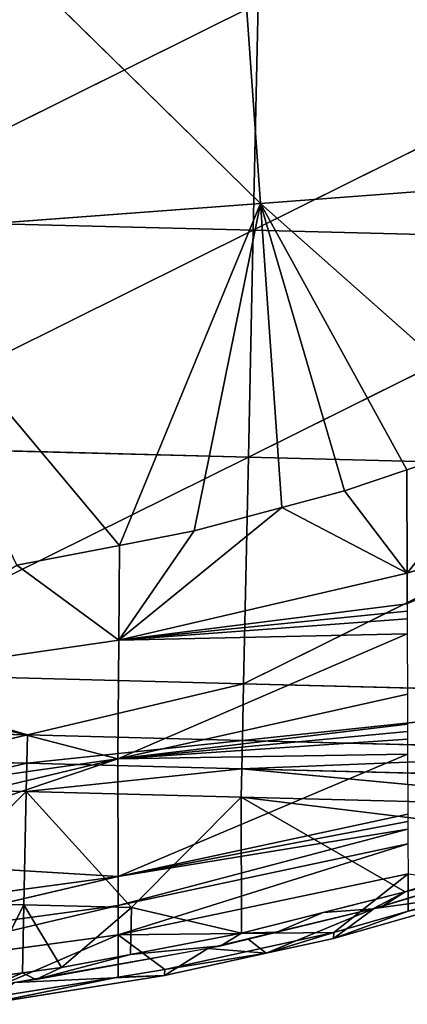
# Model space of a CAD drawing. Extents: x -202 to 201, y -245 to 250.
# Drawn here: x 115 to 127, y -239 to -209 of the extents above; entities that cross this region are included whole.
import ezdxf

# ---------------------------------------------------------------- set-up
doc = ezdxf.new("R2010")
doc.units = 0
doc.layers.get('0').update_dxf_attribs({"color": 13, "linetype": 'CONTINUOUS'})

# ---------------------------------------------------------------- blocks, each defined once
blk = doc.blocks.new('GROUP_4')
at = {"color": 20}
for p, q in [((308.835, 29.789, 21.003), (322.202, 36.425, 22.025)), ((322.202, 36.425, 22.025), (322.048, 29.454, 21.626)), ((322.048, 29.454, 21.626), (335.418, 36.093, 22.609)), ((322.048, 29.454, 21.626), (308.835, 29.789, 21.003)), ((308.685, 22.824, 20.526), (322.048, 29.454, 21.626)), ((322.048, 29.454, 21.626), (321.899, 22.486, 21.137)), ((335.266, 29.12, 22.175), (322.048, 29.454, 21.626)), ((321.899, 22.486, 21.137), (335.266, 29.12, 22.175)), ((321.899, 22.486, 21.137), (308.685, 22.824, 20.526)), ((308.539, 15.86, 19.969), (321.899, 22.486, 21.137)), ((321.899, 22.486, 21.137), (321.752, 15.52, 20.597)), ((335.116, 22.149, 21.697), (321.899, 22.486, 21.137)), ((321.752, 15.52, 20.597), (335.116, 22.149, 21.697)), ((315.109, 13.949, 20.143), (308.539, 15.86, 19.969)), ((321.752, 15.52, 20.597), (308.539, 15.86, 19.969)), ((315.109, 13.949, 20.143), (321.752, 15.52, 20.597)), ((321.752, 15.52, 20.597), (321.716, 13.779, 20.459)), ((334.967, 15.18, 21.195), (321.752, 15.52, 20.597)), ((321.716, 13.779, 20.459), (334.967, 15.18, 21.195)), ((315.109, 13.949, 20.143), (311.788, 13.164, 19.912)), ((311.806, 14.034, 19.984), (315.109, 13.949, 20.143)), ((315.091, 13.079, 20.072), (315.109, 13.949, 20.143)), ((321.716, 13.779, 20.459), (315.109, 13.949, 20.143)), ((321.716, 13.779, 20.459), (315.091, 13.079, 20.072)), ((321.716, 13.779, 20.459), (321.697, 12.908, 20.39)), ((334.93, 13.437, 21.068), (321.716, 13.779, 20.459)), ((321.697, 12.908, 20.39), (334.93, 13.437, 21.068)), ((315.091, 13.079, 20.072), (311.77, 12.294, 19.84)), ((311.788, 13.164, 19.912), (315.091, 13.079, 20.072)), ((315.073, 12.208, 20), (315.091, 13.079, 20.072)), ((315.091, 13.079, 20.072), (321.697, 12.908, 20.39)), ((321.697, 12.908, 20.39), (315.073, 12.208, 20)), ((321.679, 12.037, 20.321), (321.697, 12.908, 20.39)), ((334.911, 12.566, 21.004), (321.697, 12.908, 20.39)), ((334.425, 11.707, 20.915), (321.697, 12.908, 20.39)), ((311.697, 8.812, 19.554), (315.073, 12.208, 20)), ((315.073, 12.208, 20), (311.77, 12.294, 19.84)), ((315.073, 12.208, 20), (315, 8.726, 19.718)), ((318.303, 8.64, 19.882), (315.073, 12.208, 20)), ((321.679, 12.037, 20.321), (315.073, 12.208, 20)), ((318.303, 8.64, 19.882), (321.679, 12.037, 20.321)), ((321.679, 12.037, 20.321), (321.692, 7.852, 19.997)), ((331.94, 10.781, 20.733), (321.679, 12.037, 20.321)), ((321.679, 12.037, 20.321), (334.425, 11.707, 20.915)), ((326.715, 9.127, 20.351), (321.679, 12.037, 20.321)), ((331.039, 10.496, 20.667), (326.715, 9.127, 20.351)), ((326.026, 8.679, 15.262), (331.116, 10.245, 15.634)), ((326.715, 9.127, 20.351), (331.116, 10.245, 15.634)), ((326.715, 9.127, 20.351), (324.194, 8.487, 20.173)), ((325.722, 8.605, 15.24), (326.715, 9.127, 20.351)), ((326.026, 8.679, 15.262), (326.715, 9.127, 20.351)), ((315, 8.726, 19.718), (311.697, 8.812, 19.554)), ((313.864, 6.483, 19.483), (315, 8.726, 19.718)), ((315, 8.726, 19.718), (316.15, 6.8, 19.627)), ((315, 8.726, 19.718), (318.303, 8.64, 19.882)), ((316.15, 6.8, 19.627), (318.303, 8.64, 19.882)), ((318.303, 8.64, 19.882), (318.273, 7.203, 19.768)), ((321.692, 7.852, 19.997), (318.303, 8.64, 19.882)), ((324.194, 8.487, 20.173), (321.692, 7.852, 19.997)), ((322.778, 7.887, 15.034), (325.722, 8.605, 15.24)), ((324.194, 8.487, 20.173), (322.778, 7.887, 15.034)), ((325.722, 8.605, 15.24), (324.194, 8.487, 20.173)), ((325.722, 8.605, 15.24), (326.026, 8.679, 15.262)), ((321.048, 7.465, 14.912), (322.778, 7.887, 15.034)), ((322.778, 7.887, 15.034), (321.692, 7.852, 19.997)), ((321.692, 7.852, 19.997), (318.273, 7.203, 19.768)), ((321.048, 7.465, 14.912), (321.692, 7.852, 19.997)), ((315.362, 6.435, 14.535), (321.048, 7.465, 14.912)), ((321.048, 7.465, 14.912), (318.273, 7.203, 19.768)), ((318.273, 7.203, 19.768), (315.362, 6.435, 14.535)), ((318.273, 7.203, 19.768), (316.15, 6.8, 19.627)), ((316.15, 6.8, 19.627), (314.956, 6.635, 19.551)), ((315.362, 6.435, 14.535), (316.15, 6.8, 19.627)), ((314.956, 6.635, 19.551), (313.864, 6.483, 19.483)), ((314.956, 6.635, 19.551), (314.101, 6.269, 14.457)), ((314.101, 6.269, 14.457), (315.362, 6.435, 14.535)), ((315.362, 6.435, 14.535), (314.956, 6.635, 19.551))]:
    blk.add_line(p, q, dxfattribs=at)
mesh = blk.add_polyface(dxfattribs=at)
corners = [(322.202, 36.425, 22.025), (308.992, 36.759, 21.35), (308.835, 29.789, 21.003)]
mesh.append_faces([[corners[k] for k in face] for face in [(0, 1, 2)]], dxfattribs={"color": 20})
mesh = blk.add_polyface(dxfattribs=at)
corners = [(322.202, 36.425, 22.025), (308.835, 29.789, 21.003), (322.048, 29.454, 21.626)]
mesh.append_faces([[corners[k] for k in face] for face in [(0, 1, 2)]], dxfattribs={"color": 20})
mesh = blk.add_polyface(dxfattribs=at)
corners = [(335.418, 36.093, 22.609), (322.202, 36.425, 22.025), (322.048, 29.454, 21.626)]
mesh.append_faces([[corners[k] for k in face] for face in [(0, 1, 2)]], dxfattribs={"color": 20})
mesh = blk.add_polyface(dxfattribs=at)
corners = [(335.418, 36.093, 22.609), (322.048, 29.454, 21.626), (335.266, 29.12, 22.175)]
mesh.append_faces([[corners[k] for k in face] for face in [(0, 1, 2)]], dxfattribs={"color": 20})
mesh = blk.add_polyface(dxfattribs=at)
corners = [(322.048, 29.454, 21.626), (308.835, 29.789, 21.003), (308.685, 22.824, 20.526)]
mesh.append_faces([[corners[k] for k in face] for face in [(0, 1, 2)]], dxfattribs={"color": 20})
mesh = blk.add_polyface(dxfattribs=at)
corners = [(322.048, 29.454, 21.626), (308.685, 22.824, 20.526), (321.899, 22.486, 21.137)]
mesh.append_faces([[corners[k] for k in face] for face in [(0, 1, 2)]], dxfattribs={"color": 20})
mesh = blk.add_polyface(dxfattribs=at)
corners = [(335.266, 29.12, 22.175), (322.048, 29.454, 21.626), (321.899, 22.486, 21.137)]
mesh.append_faces([[corners[k] for k in face] for face in [(0, 1, 2)]], dxfattribs={"color": 20})
mesh = blk.add_polyface(dxfattribs=at)
corners = [(335.266, 29.12, 22.175), (321.899, 22.486, 21.137), (335.116, 22.149, 21.697)]
mesh.append_faces([[corners[k] for k in face] for face in [(0, 1, 2)]], dxfattribs={"color": 20})
mesh = blk.add_polyface(dxfattribs=at)
corners = [(321.899, 22.486, 21.137), (308.685, 22.824, 20.526), (308.539, 15.86, 19.969)]
mesh.append_faces([[corners[k] for k in face] for face in [(0, 1, 2)]], dxfattribs={"color": 20})
mesh = blk.add_polyface(dxfattribs=at)
corners = [(321.899, 22.486, 21.137), (308.539, 15.86, 19.969), (321.752, 15.52, 20.597)]
mesh.append_faces([[corners[k] for k in face] for face in [(0, 1, 2)]], dxfattribs={"color": 20})
mesh = blk.add_polyface(dxfattribs=at)
corners = [(335.116, 22.149, 21.697), (321.899, 22.486, 21.137), (321.752, 15.52, 20.597)]
mesh.append_faces([[corners[k] for k in face] for face in [(0, 1, 2)]], dxfattribs={"color": 20})
mesh = blk.add_polyface(dxfattribs=at)
corners = [(335.116, 22.149, 21.697), (321.752, 15.52, 20.597), (334.967, 15.18, 21.195)]
mesh.append_faces([[corners[k] for k in face] for face in [(0, 1, 2)]], dxfattribs={"color": 20})
mesh = blk.add_polyface(dxfattribs=at)
corners = [(315.109, 13.949, 20.143), (308.539, 15.86, 19.969), (311.806, 14.034, 19.984)]
mesh.append_faces([[corners[k] for k in face] for face in [(0, 1, 2)]], dxfattribs={"color": 20})
mesh = blk.add_polyface(dxfattribs=at)
corners = [(321.752, 15.52, 20.597), (308.539, 15.86, 19.969), (315.109, 13.949, 20.143)]
mesh.append_faces([[corners[k] for k in face] for face in [(0, 1, 2)]], dxfattribs={"color": 20})
mesh = blk.add_polyface(dxfattribs=at)
corners = [(321.752, 15.52, 20.597), (315.109, 13.949, 20.143), (321.716, 13.779, 20.459)]
mesh.append_faces([[corners[k] for k in face] for face in [(0, 1, 2)]], dxfattribs={"color": 20})
mesh = blk.add_polyface(dxfattribs=at)
corners = [(334.967, 15.18, 21.195), (321.752, 15.52, 20.597), (321.716, 13.779, 20.459)]
mesh.append_faces([[corners[k] for k in face] for face in [(0, 1, 2)]], dxfattribs={"color": 20})
mesh = blk.add_polyface(dxfattribs=at)
corners = [(334.967, 15.18, 21.195), (321.716, 13.779, 20.459), (334.93, 13.437, 21.068)]
mesh.append_faces([[corners[k] for k in face] for face in [(0, 1, 2)]], dxfattribs={"color": 20})
mesh = blk.add_polyface(dxfattribs=at)
corners = [(315.109, 13.949, 20.143), (311.806, 14.034, 19.984), (311.788, 13.164, 19.912)]
mesh.append_faces([[corners[k] for k in face] for face in [(0, 1, 2)]], dxfattribs={"color": 20})
mesh = blk.add_polyface(dxfattribs=at)
corners = [(315.109, 13.949, 20.143), (311.788, 13.164, 19.912), (315.091, 13.079, 20.072)]
mesh.append_faces([[corners[k] for k in face] for face in [(0, 1, 2)]], dxfattribs={"color": 20})
mesh = blk.add_polyface(dxfattribs=at)
corners = [(321.716, 13.779, 20.459), (315.109, 13.949, 20.143), (315.091, 13.079, 20.072)]
mesh.append_faces([[corners[k] for k in face] for face in [(0, 1, 2)]], dxfattribs={"color": 20})
mesh = blk.add_polyface(dxfattribs=at)
corners = [(321.716, 13.779, 20.459), (315.091, 13.079, 20.072), (321.697, 12.908, 20.39)]
mesh.append_faces([[corners[k] for k in face] for face in [(0, 1, 2)]], dxfattribs={"color": 20})
mesh = blk.add_polyface(dxfattribs=at)
corners = [(334.93, 13.437, 21.068), (321.716, 13.779, 20.459), (321.697, 12.908, 20.39)]
mesh.append_faces([[corners[k] for k in face] for face in [(0, 1, 2)]], dxfattribs={"color": 20})
mesh = blk.add_polyface(dxfattribs=at)
corners = [(334.93, 13.437, 21.068), (321.697, 12.908, 20.39), (334.911, 12.566, 21.004)]
mesh.append_faces([[corners[k] for k in face] for face in [(0, 1, 2)]], dxfattribs={"color": 20})
mesh = blk.add_polyface(dxfattribs=at)
corners = [(315.091, 13.079, 20.072), (311.788, 13.164, 19.912), (311.77, 12.294, 19.84)]
mesh.append_faces([[corners[k] for k in face] for face in [(0, 1, 2)]], dxfattribs={"color": 20})
mesh = blk.add_polyface(dxfattribs=at)
corners = [(315.091, 13.079, 20.072), (311.77, 12.294, 19.84), (315.073, 12.208, 20)]
mesh.append_faces([[corners[k] for k in face] for face in [(0, 1, 2)]], dxfattribs={"color": 20})
mesh = blk.add_polyface(dxfattribs=at)
corners = [(321.697, 12.908, 20.39), (315.091, 13.079, 20.072), (315.073, 12.208, 20)]
mesh.append_faces([[corners[k] for k in face] for face in [(0, 1, 2)]], dxfattribs={"color": 20})
mesh = blk.add_polyface(dxfattribs=at)
corners = [(321.697, 12.908, 20.39), (315.073, 12.208, 20), (321.679, 12.037, 20.321)]
mesh.append_faces([[corners[k] for k in face] for face in [(0, 1, 2)]], dxfattribs={"color": 20})
mesh = blk.add_polyface(dxfattribs=at)
corners = [(334.425, 11.707, 20.915), (321.697, 12.908, 20.39), (321.679, 12.037, 20.321)]
mesh.append_faces([[corners[k] for k in face] for face in [(0, 1, 2)]], dxfattribs={"color": 20})
mesh = blk.add_polyface(dxfattribs=at)
corners = [(334.911, 12.566, 21.004), (321.697, 12.908, 20.39), (334.425, 11.707, 20.915)]
mesh.append_faces([[corners[k] for k in face] for face in [(0, 1, 2)]], dxfattribs={"color": 20})
mesh = blk.add_polyface(dxfattribs=at)
corners = [(315.073, 12.208, 20), (311.77, 12.294, 19.84), (311.697, 8.812, 19.554)]
mesh.append_faces([[corners[k] for k in face] for face in [(0, 1, 2)]], dxfattribs={"color": 20})
mesh = blk.add_polyface(dxfattribs=at)
corners = [(315.073, 12.208, 20), (311.697, 8.812, 19.554), (315, 8.726, 19.718)]
mesh.append_faces([[corners[k] for k in face] for face in [(0, 1, 2)]], dxfattribs={"color": 20})
mesh = blk.add_polyface(dxfattribs=at)
corners = [(318.303, 8.64, 19.882), (315.073, 12.208, 20), (315, 8.726, 19.718)]
mesh.append_faces([[corners[k] for k in face] for face in [(0, 1, 2)]], dxfattribs={"color": 20})
mesh = blk.add_polyface(dxfattribs=at)
corners = [(321.679, 12.037, 20.321), (315.073, 12.208, 20), (318.303, 8.64, 19.882)]
mesh.append_faces([[corners[k] for k in face] for face in [(0, 1, 2)]], dxfattribs={"color": 20})
mesh = blk.add_polyface(dxfattribs=at)
corners = [(321.692, 7.852, 19.997), (321.679, 12.037, 20.321), (318.303, 8.64, 19.882)]
mesh.append_faces([[corners[k] for k in face] for face in [(0, 1, 2)]], dxfattribs={"color": 20})
mesh = blk.add_polyface(dxfattribs=at)
corners = [(326.715, 9.127, 20.351), (331.94, 10.781, 20.733), (321.679, 12.037, 20.321), (331.039, 10.496, 20.667)]
mesh.append_faces([[corners[k] for k in face] for face in [(0, 1, 2), (1, 0, 3)]], dxfattribs={"vtx0": -1, "color": 20})
mesh = blk.add_polyface(dxfattribs=at)
corners = [(321.692, 7.852, 19.997), (326.715, 9.127, 20.351), (321.679, 12.037, 20.321), (324.194, 8.487, 20.173)]
mesh.append_faces([[corners[k] for k in face] for face in [(0, 1, 2), (1, 0, 3)]], dxfattribs={"vtx0": -1, "color": 20})
mesh = blk.add_polyface(dxfattribs=at)
corners = [(334.425, 11.707, 20.915), (321.679, 12.037, 20.321), (331.94, 10.781, 20.733)]
mesh.append_faces([[corners[k] for k in face] for face in [(0, 1, 2)]], dxfattribs={"color": 20})
mesh = blk.add_polyface(dxfattribs=at)
corners = [(331.039, 10.496, 20.667), (326.715, 9.127, 20.351), (331.116, 10.245, 15.634)]
mesh.append_faces([[corners[k] for k in face] for face in [(0, 1, 2)]], dxfattribs={"color": 20})
mesh = blk.add_polyface(dxfattribs=at)
corners = [(326.715, 9.127, 20.351), (326.026, 8.679, 15.262), (331.116, 10.245, 15.634)]
mesh.append_faces([[corners[k] for k in face] for face in [(0, 1, 2)]], dxfattribs={"color": 20})
mesh = blk.add_polyface(dxfattribs=at)
corners = [(326.715, 9.127, 20.351), (324.194, 8.487, 20.173), (325.722, 8.605, 15.24)]
mesh.append_faces([[corners[k] for k in face] for face in [(0, 1, 2)]], dxfattribs={"color": 20})
mesh = blk.add_polyface(dxfattribs=at)
corners = [(326.715, 9.127, 20.351), (325.722, 8.605, 15.24), (326.026, 8.679, 15.262)]
mesh.append_faces([[corners[k] for k in face] for face in [(0, 1, 2)]], dxfattribs={"color": 20})
mesh = blk.add_polyface(dxfattribs=at)
corners = [(315, 8.726, 19.718), (311.697, 8.812, 19.554), (313.864, 6.483, 19.483)]
mesh.append_faces([[corners[k] for k in face] for face in [(0, 1, 2)]], dxfattribs={"color": 20})
mesh = blk.add_polyface(dxfattribs=at)
corners = [(314.956, 6.635, 19.551), (315, 8.726, 19.718), (313.864, 6.483, 19.483), (316.15, 6.8, 19.627)]
mesh.append_faces([[corners[k] for k in face] for face in [(0, 1, 2), (1, 0, 3)]], dxfattribs={"vtx0": -1, "color": 20})
mesh = blk.add_polyface(dxfattribs=at)
corners = [(318.303, 8.64, 19.882), (315, 8.726, 19.718), (316.15, 6.8, 19.627)]
mesh.append_faces([[corners[k] for k in face] for face in [(0, 1, 2)]], dxfattribs={"color": 20})
mesh = blk.add_polyface(dxfattribs=at)
corners = [(318.303, 8.64, 19.882), (316.15, 6.8, 19.627), (318.273, 7.203, 19.768)]
mesh.append_faces([[corners[k] for k in face] for face in [(0, 1, 2)]], dxfattribs={"color": 20})
mesh = blk.add_polyface(dxfattribs=at)
corners = [(321.692, 7.852, 19.997), (318.303, 8.64, 19.882), (318.273, 7.203, 19.768)]
mesh.append_faces([[corners[k] for k in face] for face in [(0, 1, 2)]], dxfattribs={"color": 20})
mesh = blk.add_polyface(dxfattribs=at)
corners = [(324.194, 8.487, 20.173), (321.692, 7.852, 19.997), (322.778, 7.887, 15.034)]
mesh.append_faces([[corners[k] for k in face] for face in [(0, 1, 2)]], dxfattribs={"color": 20})
mesh = blk.add_polyface(dxfattribs=at)
corners = [(324.194, 8.487, 20.173), (322.778, 7.887, 15.034), (325.722, 8.605, 15.24)]
mesh.append_faces([[corners[k] for k in face] for face in [(0, 1, 2)]], dxfattribs={"color": 20})
mesh = blk.add_polyface(dxfattribs=at)
corners = [(321.692, 7.852, 19.997), (321.048, 7.465, 14.912), (322.778, 7.887, 15.034)]
mesh.append_faces([[corners[k] for k in face] for face in [(0, 1, 2)]], dxfattribs={"color": 20})
mesh = blk.add_polyface(dxfattribs=at)
corners = [(321.692, 7.852, 19.997), (318.273, 7.203, 19.768), (321.048, 7.465, 14.912)]
mesh.append_faces([[corners[k] for k in face] for face in [(0, 1, 2)]], dxfattribs={"color": 20})
mesh = blk.add_polyface(dxfattribs=at)
corners = [(318.273, 7.203, 19.768), (315.362, 6.435, 14.535), (321.048, 7.465, 14.912)]
mesh.append_faces([[corners[k] for k in face] for face in [(0, 1, 2)]], dxfattribs={"color": 20})
mesh = blk.add_polyface(dxfattribs=at)
corners = [(318.273, 7.203, 19.768), (316.15, 6.8, 19.627), (315.362, 6.435, 14.535)]
mesh.append_faces([[corners[k] for k in face] for face in [(0, 1, 2)]], dxfattribs={"color": 20})
mesh = blk.add_polyface(dxfattribs=at)
corners = [(316.15, 6.8, 19.627), (314.956, 6.635, 19.551), (315.362, 6.435, 14.535)]
mesh.append_faces([[corners[k] for k in face] for face in [(0, 1, 2)]], dxfattribs={"color": 20})
mesh = blk.add_polyface(dxfattribs=at)
corners = [(314.101, 6.269, 14.457), (313.864, 6.483, 19.483), (308.997, 5.81, 19.176), (314.956, 6.635, 19.551)]
mesh.append_faces([[corners[k] for k in face] for face in [(0, 1, 2), (1, 0, 3)]], dxfattribs={"vtx0": -1, "color": 20})
mesh = blk.add_polyface(dxfattribs=at)
corners = [(314.956, 6.635, 19.551), (314.101, 6.269, 14.457), (315.362, 6.435, 14.535)]
mesh.append_faces([[corners[k] for k in face] for face in [(0, 1, 2)]], dxfattribs={"color": 20})
blk = doc.blocks.new('GROUP_5')
for p, q in [((70.077, 59.794, 10.507), (74.683, 59.457, 9.101)), ((74.683, 59.457, 9.101), (70.882, 47.529, 9.631)), ((74.683, 59.457, 9.101), (78.563, 59.186, 8.171)), ((74.683, 59.457, 9.101), (78.006, 47.138, 7.731)), ((75.93, 47.259, 8.186), (74.683, 59.457, 9.101)), ((78.006, 47.138, 7.731), (79.796, 59.1, 7.876)), ((78.563, 59.186, 8.171), (79.796, 59.1, 7.876)), ((79.796, 59.1, 7.876), (85.73, 58.709, 6.83)), ((81.133, 46.957, 7.046), (79.796, 59.1, 7.876)), ((81.133, 46.957, 7.046), (85.73, 58.709, 6.83)), ((75.93, 47.259, 8.186), (70.882, 47.529, 9.631)), ((75.93, 47.259, 8.186), (73.64, 46.474, 9.022)), ((75.93, 47.259, 8.186), (75.922, 46.354, 8.367)), ((78.006, 47.138, 7.731), (75.93, 47.259, 8.186)), ((75.922, 46.354, 8.367), (78.006, 47.138, 7.731)), ((81.133, 46.957, 7.046), (78.006, 47.138, 7.731)), ((78.006, 47.138, 7.731), (81.116, 46.052, 7.226)), ((81.116, 46.052, 7.226), (81.133, 46.957, 7.046)), ((82.549, 45.976, 6.996), (81.133, 46.957, 7.046)), ((86.669, 46.668, 6.161), (81.133, 46.957, 7.046)), ((82.549, 45.976, 6.996), (86.669, 46.668, 6.161)), ((75.922, 46.354, 8.367), (73.64, 46.474, 9.022)), ((73.64, 43.949, 10.171), (75.922, 46.354, 8.367)), ((81.116, 46.052, 7.226), (75.922, 46.354, 8.367)), ((75.922, 46.354, 8.367), (82.551, 43.071, 8.292)), ((82.549, 45.976, 6.996), (81.116, 46.052, 7.226)), ((81.116, 46.052, 7.226), (82.551, 43.071, 8.292)), ((87.37, 45.722, 6.224), (82.549, 45.976, 6.996)), ((87.37, 45.722, 6.224), (82.551, 43.071, 8.292)), ((73.64, 43.949, 10.171), (82.551, 43.071, 8.292)), ((82.551, 43.071, 8.292), (73.646, 41.984, 11.089)), ((82.555, 41.097, 9.192), (82.551, 43.071, 8.292)), ((82.551, 43.071, 8.292), (91.615, 42.486, 7.071)), ((91.615, 42.486, 7.071), (82.555, 41.097, 9.192)), ((82.555, 41.097, 9.192), (73.646, 41.984, 11.089)), ((73.648, 41.002, 11.548), (82.555, 41.097, 9.192)), ((73.648, 41.002, 11.548), (82.558, 39.124, 10.093)), ((82.558, 39.124, 10.093), (82.555, 41.097, 9.192)), ((82.555, 41.097, 9.192), (91.622, 40.512, 7.966)), ((91.622, 40.512, 7.966), (82.558, 39.124, 10.093)), ((82.558, 39.124, 10.093), (73.651, 40.02, 12.008)), ((73.66, 36.094, 13.848), (82.558, 39.124, 10.093)), ((82.561, 31.234, 13.707), (82.558, 39.124, 10.093)), ((82.558, 39.124, 10.093), (91.628, 38.537, 8.862)), ((91.633, 34.583, 10.645), (82.558, 39.124, 10.093)), ((73.66, 36.094, 13.848), (82.561, 31.234, 13.707)), ((73.662, 34.622, 14.54), (82.561, 31.234, 13.707)), ((91.633, 34.583, 10.645), (82.561, 31.234, 13.707)), ((91.632, 32.605, 11.534), (82.561, 31.234, 13.707)), ((82.561, 31.234, 13.707), (73.664, 32.168, 15.691)), ((73.665, 28.245, 17.541), (82.561, 31.234, 13.707)), ((82.561, 31.234, 13.707), (82.533, 23.349, 17.35)), ((82.561, 31.234, 13.707), (91.628, 30.627, 12.426)), ((91.591, 22.73, 16.041), (82.561, 31.234, 13.707)), ((73.665, 28.245, 17.541), (82.533, 23.349, 17.35)), ((82.533, 23.349, 17.35), (73.665, 27.265, 18.007)), ((73.665, 26.776, 18.24), (82.533, 23.349, 17.35)), ((73.665, 26.286, 18.473), (73.666, 24.329, 19.41)), ((82.533, 23.349, 17.35), (73.665, 26.286, 18.473)), ((73.666, 24.329, 19.41), (65.007, 25.644, 22.171)), ((73.666, 24.329, 19.41), (70.248, 18.03, 23.74)), ((82.533, 23.349, 17.35), (73.666, 24.329, 19.41)), ((75.592, 17.696, 21.94), (73.666, 24.329, 19.41)), ((77.52, 17.575, 21.428), (73.666, 24.329, 19.41)), ((77.52, 17.575, 21.428), (82.533, 23.349, 17.35)), ((82.533, 23.349, 17.35), (80.22, 17.407, 20.71)), ((85.668, 17.067, 19.655), (82.533, 23.349, 17.35)), ((82.533, 23.349, 17.35), (91.591, 22.73, 16.041)), ((78.18, 17.233, 30.775), (65.819, 18.127, 31.703)), ((70.248, 18.03, 23.74), (78.18, 17.233, 30.775)), ((73.678, 17.815, 22.585), (70.248, 18.03, 23.74)), ((75.592, 17.696, 21.94), (73.678, 17.815, 22.585)), ((75.592, 17.696, 21.94), (78.18, 17.233, 30.775)), ((77.52, 17.575, 21.428), (75.592, 17.696, 21.94)), ((80.22, 17.407, 20.71), (77.52, 17.575, 21.428)), ((78.18, 17.233, 30.775), (80.22, 17.407, 20.71)), ((82.517, 17.263, 20.265), (78.18, 17.233, 30.775)), ((82.517, 17.263, 20.265), (80.22, 17.407, 20.71)), ((85.668, 17.067, 19.655), (82.517, 17.263, 20.265)), ((90.548, 16.416, 29.85), (78.18, 17.233, 30.775)), ((78.18, 17.233, 30.775), (91.54, 15.882, 43.867)), ((79.171, 16.712, 44.79), (78.18, 17.233, 30.775))]:
    blk.add_line(p, q)
at = {"color": 253}
mesh = blk.add_polyface(dxfattribs=at)
corners = [(74.683, 59.457, 9.101), (70.882, 47.529, 9.631), (70.077, 59.794, 10.507)]
mesh.append_faces([[corners[k] for k in face] for face in [(0, 1, 2)]], dxfattribs={"color": 253})
mesh = blk.add_polyface(dxfattribs=at)
corners = [(75.93, 47.259, 8.186), (70.882, 47.529, 9.631), (74.683, 59.457, 9.101)]
mesh.append_faces([[corners[k] for k in face] for face in [(0, 1, 2)]], dxfattribs={"color": 253})
mesh = blk.add_polyface(dxfattribs=at)
corners = [(78.006, 47.138, 7.731), (75.93, 47.259, 8.186), (74.683, 59.457, 9.101)]
mesh.append_faces([[corners[k] for k in face] for face in [(0, 1, 2)]], dxfattribs={"color": 253})
mesh = blk.add_polyface(dxfattribs=at)
corners = [(78.563, 59.186, 8.171), (78.006, 47.138, 7.731), (74.683, 59.457, 9.101), (79.796, 59.1, 7.876)]
mesh.append_faces([[corners[k] for k in face] for face in [(0, 1, 2), (1, 0, 3)]], dxfattribs={"vtx0": -1, "color": 253})
mesh = blk.add_polyface(dxfattribs=at)
corners = [(81.133, 46.957, 7.046), (78.006, 47.138, 7.731), (79.796, 59.1, 7.876)]
mesh.append_faces([[corners[k] for k in face] for face in [(0, 1, 2)]], dxfattribs={"color": 253})
mesh = blk.add_polyface(dxfattribs=at)
corners = [(85.73, 58.709, 6.83), (81.133, 46.957, 7.046), (79.796, 59.1, 7.876)]
mesh.append_faces([[corners[k] for k in face] for face in [(0, 1, 2)]], dxfattribs={"color": 253})
mesh = blk.add_polyface(dxfattribs=at)
corners = [(86.669, 46.668, 6.161), (81.133, 46.957, 7.046), (85.73, 58.709, 6.83)]
mesh.append_faces([[corners[k] for k in face] for face in [(0, 1, 2)]], dxfattribs={"color": 253})
mesh = blk.add_polyface(dxfattribs=at)
corners = [(75.93, 47.259, 8.186), (73.64, 46.474, 9.022), (70.882, 47.529, 9.631)]
mesh.append_faces([[corners[k] for k in face] for face in [(0, 1, 2)]], dxfattribs={"color": 253})
mesh = blk.add_polyface(dxfattribs=at)
corners = [(75.93, 47.259, 8.186), (75.922, 46.354, 8.367), (73.64, 46.474, 9.022)]
mesh.append_faces([[corners[k] for k in face] for face in [(0, 1, 2)]], dxfattribs={"color": 253})
mesh = blk.add_polyface(dxfattribs=at)
corners = [(78.006, 47.138, 7.731), (75.922, 46.354, 8.367), (75.93, 47.259, 8.186)]
mesh.append_faces([[corners[k] for k in face] for face in [(0, 1, 2)]], dxfattribs={"color": 253})
mesh = blk.add_polyface(dxfattribs=at)
corners = [(81.116, 46.052, 7.226), (75.922, 46.354, 8.367), (78.006, 47.138, 7.731)]
mesh.append_faces([[corners[k] for k in face] for face in [(0, 1, 2)]], dxfattribs={"color": 253})
mesh = blk.add_polyface(dxfattribs=at)
corners = [(81.133, 46.957, 7.046), (81.116, 46.052, 7.226), (78.006, 47.138, 7.731)]
mesh.append_faces([[corners[k] for k in face] for face in [(0, 1, 2)]], dxfattribs={"color": 253})
mesh = blk.add_polyface(dxfattribs=at)
corners = [(82.549, 45.976, 6.996), (81.116, 46.052, 7.226), (81.133, 46.957, 7.046)]
mesh.append_faces([[corners[k] for k in face] for face in [(0, 1, 2)]], dxfattribs={"color": 253})
mesh = blk.add_polyface(dxfattribs=at)
corners = [(86.669, 46.668, 6.161), (82.549, 45.976, 6.996), (81.133, 46.957, 7.046)]
mesh.append_faces([[corners[k] for k in face] for face in [(0, 1, 2)]], dxfattribs={"color": 253})
mesh = blk.add_polyface(dxfattribs=at)
corners = [(73.64, 46.474, 9.022), (73.64, 43.949, 10.171), (70.894, 46.618, 9.81), (75.922, 46.354, 8.367)]
mesh.append_faces([[corners[k] for k in face] for face in [(0, 1, 2), (1, 0, 3)]], dxfattribs={"vtx0": -1, "color": 253})
mesh = blk.add_polyface(dxfattribs=at)
corners = [(87.37, 45.722, 6.224), (82.549, 45.976, 6.996), (86.669, 46.668, 6.161)]
mesh.append_faces([[corners[k] for k in face] for face in [(0, 1, 2)]], dxfattribs={"color": 253})
mesh = blk.add_polyface(dxfattribs=at)
corners = [(82.551, 43.071, 8.292), (73.64, 43.949, 10.171), (75.922, 46.354, 8.367)]
mesh.append_faces([[corners[k] for k in face] for face in [(0, 1, 2)]], dxfattribs={"color": 253})
mesh = blk.add_polyface(dxfattribs=at)
corners = [(82.551, 43.071, 8.292), (75.922, 46.354, 8.367), (81.116, 46.052, 7.226)]
mesh.append_faces([[corners[k] for k in face] for face in [(0, 1, 2)]], dxfattribs={"color": 253})
mesh = blk.add_polyface(dxfattribs=at)
corners = [(82.549, 45.976, 6.996), (82.551, 43.071, 8.292), (81.116, 46.052, 7.226), (87.37, 45.722, 6.224)]
mesh.append_faces([[corners[k] for k in face] for face in [(0, 1, 2), (1, 0, 3)]], dxfattribs={"vtx0": -1, "color": 253})
mesh = blk.add_polyface(dxfattribs=at)
corners = [(91.615, 42.486, 7.071), (82.551, 43.071, 8.292), (87.37, 45.722, 6.224)]
mesh.append_faces([[corners[k] for k in face] for face in [(0, 1, 2)]], dxfattribs={"color": 253})
mesh = blk.add_polyface(dxfattribs=at)
corners = [(82.551, 43.071, 8.292), (73.646, 41.984, 11.089), (73.64, 43.949, 10.171)]
mesh.append_faces([[corners[k] for k in face] for face in [(0, 1, 2)]], dxfattribs={"color": 253})
mesh = blk.add_polyface(dxfattribs=at)
corners = [(82.555, 41.097, 9.192), (73.646, 41.984, 11.089), (82.551, 43.071, 8.292)]
mesh.append_faces([[corners[k] for k in face] for face in [(0, 1, 2)]], dxfattribs={"color": 253})
mesh = blk.add_polyface(dxfattribs=at)
corners = [(91.615, 42.486, 7.071), (82.555, 41.097, 9.192), (82.551, 43.071, 8.292)]
mesh.append_faces([[corners[k] for k in face] for face in [(0, 1, 2)]], dxfattribs={"color": 253})
mesh = blk.add_polyface(dxfattribs=at)
corners = [(91.622, 40.512, 7.966), (82.555, 41.097, 9.192), (91.615, 42.486, 7.071)]
mesh.append_faces([[corners[k] for k in face] for face in [(0, 1, 2)]], dxfattribs={"color": 253})
mesh = blk.add_polyface(dxfattribs=at)
corners = [(82.555, 41.097, 9.192), (73.648, 41.002, 11.548), (73.646, 41.984, 11.089)]
mesh.append_faces([[corners[k] for k in face] for face in [(0, 1, 2)]], dxfattribs={"color": 253})
mesh = blk.add_polyface(dxfattribs=at)
corners = [(82.558, 39.124, 10.093), (73.648, 41.002, 11.548), (82.555, 41.097, 9.192)]
mesh.append_faces([[corners[k] for k in face] for face in [(0, 1, 2)]], dxfattribs={"color": 253})
mesh = blk.add_polyface(dxfattribs=at)
corners = [(82.558, 39.124, 10.093), (73.65, 40.511, 11.778), (73.648, 41.002, 11.548), (73.651, 40.02, 12.008)]
mesh.append_faces([[corners[k] for k in face] for face in [(0, 1, 2), (1, 0, 3)]], dxfattribs={"vtx0": -1, "color": 253})
mesh = blk.add_polyface(dxfattribs=at)
corners = [(91.622, 40.512, 7.966), (82.558, 39.124, 10.093), (82.555, 41.097, 9.192)]
mesh.append_faces([[corners[k] for k in face] for face in [(0, 1, 2)]], dxfattribs={"color": 253})
mesh = blk.add_polyface(dxfattribs=at)
corners = [(91.628, 38.537, 8.862), (82.558, 39.124, 10.093), (91.622, 40.512, 7.966)]
mesh.append_faces([[corners[k] for k in face] for face in [(0, 1, 2)]], dxfattribs={"color": 253})
mesh = blk.add_polyface(dxfattribs=at)
corners = [(82.558, 39.124, 10.093), (73.66, 36.094, 13.848), (73.651, 40.02, 12.008)]
mesh.append_faces([[corners[k] for k in face] for face in [(0, 1, 2)]], dxfattribs={"color": 253})
mesh = blk.add_polyface(dxfattribs=at)
corners = [(82.561, 31.234, 13.707), (73.66, 36.094, 13.848), (82.558, 39.124, 10.093)]
mesh.append_faces([[corners[k] for k in face] for face in [(0, 1, 2)]], dxfattribs={"color": 253})
mesh = blk.add_polyface(dxfattribs=at)
corners = [(91.633, 34.583, 10.645), (82.558, 39.124, 10.093), (91.628, 38.537, 8.862)]
mesh.append_faces([[corners[k] for k in face] for face in [(0, 1, 2)]], dxfattribs={"color": 253})
mesh = blk.add_polyface(dxfattribs=at)
corners = [(91.633, 34.583, 10.645), (82.561, 31.234, 13.707), (82.558, 39.124, 10.093)]
mesh.append_faces([[corners[k] for k in face] for face in [(0, 1, 2)]], dxfattribs={"color": 253})
mesh = blk.add_polyface(dxfattribs=at)
corners = [(82.561, 31.234, 13.707), (73.661, 35.113, 14.309), (73.66, 36.094, 13.848), (73.662, 34.622, 14.54)]
mesh.append_faces([[corners[k] for k in face] for face in [(0, 1, 2), (1, 0, 3)]], dxfattribs={"vtx0": -1, "color": 253})
mesh = blk.add_polyface(dxfattribs=at)
corners = [(82.561, 31.234, 13.707), (73.662, 34.131, 14.77), (73.662, 34.622, 14.54), (73.664, 32.168, 15.691)]
mesh.append_faces([[corners[k] for k in face] for face in [(0, 1, 2), (1, 0, 3)]], dxfattribs={"vtx0": -1, "color": 253})
mesh = blk.add_polyface(dxfattribs=at)
corners = [(91.633, 34.583, 10.645), (91.632, 32.605, 11.534), (82.561, 31.234, 13.707)]
mesh.append_faces([[corners[k] for k in face] for face in [(0, 1, 2)]], dxfattribs={"color": 253})
mesh = blk.add_polyface(dxfattribs=at)
corners = [(91.632, 32.605, 11.534), (91.628, 30.627, 12.426), (82.561, 31.234, 13.707)]
mesh.append_faces([[corners[k] for k in face] for face in [(0, 1, 2)]], dxfattribs={"color": 253})
mesh = blk.add_polyface(dxfattribs=at)
corners = [(82.561, 31.234, 13.707), (73.665, 28.245, 17.541), (73.664, 32.168, 15.691)]
mesh.append_faces([[corners[k] for k in face] for face in [(0, 1, 2)]], dxfattribs={"color": 253})
mesh = blk.add_polyface(dxfattribs=at)
corners = [(82.561, 31.234, 13.707), (82.533, 23.349, 17.35), (73.665, 28.245, 17.541)]
mesh.append_faces([[corners[k] for k in face] for face in [(0, 1, 2)]], dxfattribs={"color": 253})
mesh = blk.add_polyface(dxfattribs=at)
corners = [(91.591, 22.73, 16.041), (82.533, 23.349, 17.35), (82.561, 31.234, 13.707)]
mesh.append_faces([[corners[k] for k in face] for face in [(0, 1, 2)]], dxfattribs={"color": 253})
mesh = blk.add_polyface(dxfattribs=at)
corners = [(91.628, 30.627, 12.426), (91.591, 22.73, 16.041), (82.561, 31.234, 13.707)]
mesh.append_faces([[corners[k] for k in face] for face in [(0, 1, 2)]], dxfattribs={"color": 253})
mesh = blk.add_polyface(dxfattribs=at)
corners = [(82.533, 23.349, 17.35), (73.665, 27.265, 18.007), (73.665, 28.245, 17.541)]
mesh.append_faces([[corners[k] for k in face] for face in [(0, 1, 2)]], dxfattribs={"color": 253})
mesh = blk.add_polyface(dxfattribs=at)
corners = [(82.533, 23.349, 17.35), (73.665, 26.776, 18.24), (73.665, 27.265, 18.007)]
mesh.append_faces([[corners[k] for k in face] for face in [(0, 1, 2)]], dxfattribs={"color": 253})
mesh = blk.add_polyface(dxfattribs=at)
corners = [(82.533, 23.349, 17.35), (73.665, 26.286, 18.473), (73.665, 26.776, 18.24)]
mesh.append_faces([[corners[k] for k in face] for face in [(0, 1, 2)]], dxfattribs={"color": 253})
mesh = blk.add_polyface(dxfattribs=at)
corners = [(73.666, 24.329, 19.41), (65.007, 25.644, 22.171), (73.665, 26.286, 18.473)]
mesh.append_faces([[corners[k] for k in face] for face in [(0, 1, 2)]], dxfattribs={"color": 253})
mesh = blk.add_polyface(dxfattribs=at)
corners = [(82.533, 23.349, 17.35), (73.666, 24.329, 19.41), (73.665, 26.286, 18.473)]
mesh.append_faces([[corners[k] for k in face] for face in [(0, 1, 2)]], dxfattribs={"color": 253})
mesh = blk.add_polyface(dxfattribs=at)
corners = [(73.666, 24.329, 19.41), (70.248, 18.03, 23.74), (65.007, 25.644, 22.171)]
mesh.append_faces([[corners[k] for k in face] for face in [(0, 1, 2)]], dxfattribs={"color": 253})
mesh = blk.add_polyface(dxfattribs=at)
corners = [(73.666, 24.329, 19.41), (73.678, 17.815, 22.585), (70.248, 18.03, 23.74), (75.592, 17.696, 21.94)]
mesh.append_faces([[corners[k] for k in face] for face in [(0, 1, 2), (1, 0, 3)]], dxfattribs={"vtx0": -1, "color": 253})
mesh = blk.add_polyface(dxfattribs=at)
corners = [(77.52, 17.575, 21.428), (75.592, 17.696, 21.94), (73.666, 24.329, 19.41)]
mesh.append_faces([[corners[k] for k in face] for face in [(0, 1, 2)]], dxfattribs={"color": 253})
mesh = blk.add_polyface(dxfattribs=at)
corners = [(82.533, 23.349, 17.35), (77.52, 17.575, 21.428), (73.666, 24.329, 19.41)]
mesh.append_faces([[corners[k] for k in face] for face in [(0, 1, 2)]], dxfattribs={"color": 253})
mesh = blk.add_polyface(dxfattribs=at)
corners = [(82.533, 23.349, 17.35), (80.22, 17.407, 20.71), (77.52, 17.575, 21.428)]
mesh.append_faces([[corners[k] for k in face] for face in [(0, 1, 2)]], dxfattribs={"color": 253})
mesh = blk.add_polyface(dxfattribs=at)
corners = [(82.533, 23.349, 17.35), (82.517, 17.263, 20.265), (80.22, 17.407, 20.71), (85.668, 17.067, 19.655)]
mesh.append_faces([[corners[k] for k in face] for face in [(0, 1, 2), (1, 0, 3)]], dxfattribs={"vtx0": -1, "color": 253})
mesh = blk.add_polyface(dxfattribs=at)
corners = [(91.591, 22.73, 16.041), (85.668, 17.067, 19.655), (82.533, 23.349, 17.35)]
mesh.append_faces([[corners[k] for k in face] for face in [(0, 1, 2)]], dxfattribs={"color": 253})
mesh = blk.add_polyface(dxfattribs=at)
corners = [(79.171, 16.712, 44.79), (65.819, 18.127, 31.703), (78.18, 17.233, 30.775)]
mesh.append_faces([[corners[k] for k in face] for face in [(0, 1, 2)]], dxfattribs={"color": 253})
mesh = blk.add_polyface(dxfattribs=at)
corners = [(65.819, 18.127, 31.703), (70.248, 18.03, 23.74), (78.18, 17.233, 30.775)]
mesh.append_faces([[corners[k] for k in face] for face in [(0, 1, 2)]], dxfattribs={"color": 253})
mesh = blk.add_polyface(dxfattribs=at)
corners = [(66.81, 17.63, 45.715), (65.819, 18.127, 31.703), (79.171, 16.712, 44.79)]
mesh.append_faces([[corners[k] for k in face] for face in [(0, 1, 2)]], dxfattribs={"color": 253})
mesh = blk.add_polyface(dxfattribs=at)
corners = [(78.18, 17.233, 30.775), (73.678, 17.815, 22.585), (75.592, 17.696, 21.94), (70.248, 18.03, 23.74)]
mesh.append_faces([[corners[k] for k in face] for face in [(0, 1, 2), (1, 0, 3)]], dxfattribs={"vtx0": -1, "color": 253})
mesh = blk.add_polyface(dxfattribs=at)
corners = [(78.18, 17.233, 30.775), (77.52, 17.575, 21.428), (80.22, 17.407, 20.71), (75.592, 17.696, 21.94)]
mesh.append_faces([[corners[k] for k in face] for face in [(0, 1, 2), (1, 0, 3)]], dxfattribs={"vtx0": -1, "color": 253})
mesh = blk.add_polyface(dxfattribs=at)
corners = [(78.18, 17.233, 30.775), (80.22, 17.407, 20.71), (82.517, 17.263, 20.265)]
mesh.append_faces([[corners[k] for k in face] for face in [(0, 1, 2)]], dxfattribs={"color": 253})
mesh = blk.add_polyface(dxfattribs=at)
corners = [(90.548, 16.416, 29.85), (82.517, 17.263, 20.265), (85.668, 17.067, 19.655), (78.18, 17.233, 30.775)]
mesh.append_faces([[corners[k] for k in face] for face in [(0, 1, 2), (1, 0, 3)]], dxfattribs={"vtx0": -1, "color": 253})
mesh = blk.add_polyface(dxfattribs=at)
corners = [(91.54, 15.882, 43.867), (78.18, 17.233, 30.775), (90.548, 16.416, 29.85)]
mesh.append_faces([[corners[k] for k in face] for face in [(0, 1, 2)]], dxfattribs={"color": 253})
mesh = blk.add_polyface(dxfattribs=at)
corners = [(79.171, 16.712, 44.79), (78.18, 17.233, 30.775), (91.54, 15.882, 43.867)]
mesh.append_faces([[corners[k] for k in face] for face in [(0, 1, 2)]], dxfattribs={"color": 253})

msp = doc.modelspace()

# ---------------------------------------------------------------- block references
at = {"extrusion": (3.77816e-15, 1, 0)}
msp.add_blockref('GROUP_5', (-200.3, 402.163, -245.176), dxfattribs=at)
msp.add_blockref('GROUP_4', (-200.151, -244.683, 446.377))

doc.saveas('drawing.dxf')
